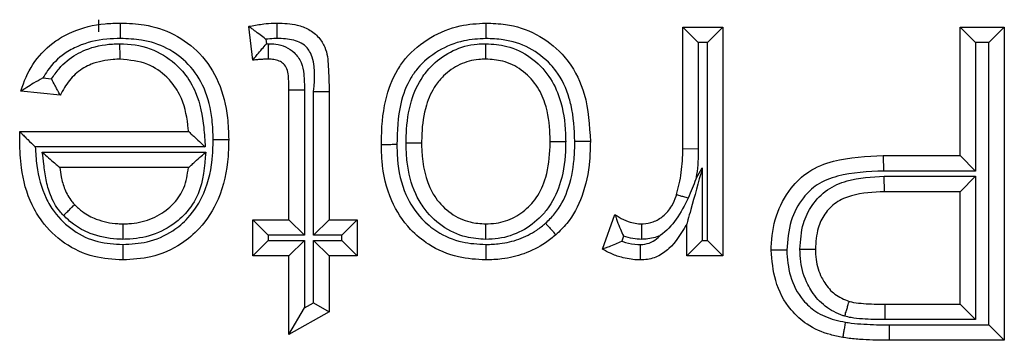
# Model space of a CAD drawing. Units: inches. Extents: x 0.5 to 8, y 0.3 to 10.7.
# Drawn here: x 1.9 to 2, y 5.8 to 5.8 of the extents above; entities that cross this region are included whole.
import ezdxf

# ---------------------------------------------------------------- set-up
doc = ezdxf.new("R2010")
doc.units = ezdxf.units.IN
doc.header["$MEASUREMENT"] = 0

msp = doc.modelspace()

# ---------------------------------------------------------------- linework, layer by layer
at = {"color": 7, "linetype": 'Continuous', "lineweight": 25}
for p, q in [((1.928762, 5.768464), (1.928762, 5.769123)), ((1.937032, 5.766945), (1.936816, 5.768758)), ((1.96015, 5.768727), (1.962311, 5.768727)), ((1.96015, 5.768727), (1.960984, 5.767894)), ((1.96015, 5.762185), (1.96015, 5.768727)), ((1.962311, 5.768727), (1.961477, 5.767894)), ((1.962311, 5.768727), (1.962311, 5.756412)), ((1.975058, 5.768727), (1.977435, 5.768727)), ((1.975058, 5.768727), (1.975892, 5.767894)), ((1.975058, 5.761814), (1.975058, 5.768727)), ((1.977435, 5.768727), (1.976602, 5.767894)), ((1.977435, 5.768727), (1.977435, 5.751875)), ((1.937737, 5.768071), (1.937766, 5.767831)), ((1.937766, 5.767831), (1.937887, 5.767832)), ((1.960984, 5.767894), (1.960984, 5.762172)), ((1.961477, 5.767894), (1.960984, 5.767894)), ((1.961477, 5.757245), (1.961477, 5.767894)), ((1.975892, 5.767894), (1.975892, 5.76098)), ((1.976602, 5.767894), (1.975892, 5.767894)), ((1.976602, 5.752708), (1.976602, 5.767894)), ((1.925753, 5.765987), (1.926217, 5.76594)), ((1.926685, 5.765054), (1.924568, 5.765271)), ((1.938977, 5.765345), (1.93981, 5.765345)), ((1.938977, 5.758357), (1.938977, 5.765345)), ((1.93981, 5.765345), (1.93981, 5.757523)), ((1.940304, 5.765266), (1.941137, 5.765267)), ((1.940304, 5.757523), (1.940304, 5.765266)), ((1.941137, 5.765267), (1.941137, 5.758357)), ((1.92451, 5.763092), (1.924511, 5.76311)), ((1.924511, 5.76311), (1.933575, 5.76311)), ((1.93448, 5.762277), (1.925339, 5.762277)), ((1.925716, 5.761999), (1.934499, 5.761999)), ((1.96015, 5.762185), (1.960984, 5.762172)), ((1.970929, 5.761814), (1.970944, 5.76098)), ((1.970929, 5.761814), (1.975058, 5.761814)), ((1.975058, 5.761814), (1.975892, 5.76098)), ((1.933575, 5.761165), (1.926661, 5.761165)), ((1.960861, 5.760579), (1.9612, 5.761145)), ((1.9612, 5.761145), (1.9612, 5.757245)), ((1.975892, 5.76098), (1.970944, 5.76098)), ((1.97098, 5.760702), (1.975892, 5.760702)), ((1.970994, 5.759869), (1.97098, 5.760702)), ((1.975058, 5.759869), (1.975892, 5.760702)), ((1.975892, 5.760702), (1.975892, 5.752986)), ((1.975058, 5.759869), (1.970994, 5.759869)), ((1.975058, 5.753819), (1.975058, 5.759869)), ((1.937032, 5.756412), (1.937032, 5.758357)), ((1.937032, 5.758357), (1.937865, 5.757523)), ((1.937032, 5.758357), (1.938977, 5.758357)), ((1.938977, 5.758357), (1.93981, 5.757523)), ((1.940304, 5.757523), (1.941137, 5.758357)), ((1.941137, 5.758357), (1.94265, 5.758357)), ((1.941816, 5.757523), (1.94265, 5.758357)), ((1.94265, 5.758357), (1.94265, 5.756412)), ((1.955829, 5.756773), (1.956504, 5.758647)), ((1.960366, 5.756412), (1.960366, 5.75813)), ((1.937032, 5.756412), (1.937865, 5.757245)), ((1.937865, 5.757523), (1.937865, 5.757245)), ((1.93981, 5.757523), (1.937865, 5.757523)), ((1.937865, 5.757245), (1.93981, 5.757245)), ((1.938977, 5.756412), (1.93981, 5.757245)), ((1.93981, 5.757245), (1.93981, 5.753618)), ((1.941816, 5.757523), (1.940304, 5.757523)), ((1.940304, 5.757245), (1.941816, 5.757245)), ((1.940304, 5.753899), (1.940304, 5.757245)), ((1.940304, 5.757245), (1.941137, 5.756412)), ((1.941816, 5.757245), (1.941816, 5.757523)), ((1.941816, 5.757245), (1.94265, 5.756412)), ((1.956967, 5.757474), (1.956871, 5.757207)), ((1.9612, 5.757245), (1.960366, 5.756412)), ((1.9612, 5.757245), (1.961477, 5.757245)), ((1.961477, 5.757245), (1.962311, 5.756412)), ((1.938977, 5.756412), (1.937032, 5.756412)), ((1.938977, 5.752186), (1.938977, 5.756412)), ((1.941137, 5.756412), (1.941137, 5.753414)), ((1.94265, 5.756412), (1.941137, 5.756412)), ((1.962311, 5.756412), (1.960366, 5.756412)), ((1.938977, 5.752186), (1.93981, 5.753618)), ((1.941137, 5.753414), (1.938977, 5.752186)), ((1.93981, 5.753618), (1.940304, 5.753899)), ((1.940304, 5.753899), (1.941137, 5.753414)), ((1.971028, 5.752986), (1.971034, 5.753819)), ((1.971034, 5.753819), (1.975058, 5.753819)), ((1.975058, 5.753819), (1.975892, 5.752986)), ((1.975892, 5.752986), (1.971028, 5.752986)), ((1.971243, 5.752708), (1.976602, 5.752708)), ((1.971243, 5.752708), (1.971243, 5.751875)), ((1.976602, 5.752708), (1.977435, 5.751875)), ((1.977435, 5.751875), (1.971243, 5.751875))]:
    msp.add_line(p, q, dxfattribs=at)
for points, knots in [([(1.924568, 5.765271), (1.92459, 5.765342), (1.92476, 5.765907), (1.925257, 5.766927), (1.926247, 5.76791), (1.927538, 5.768626), (1.928753, 5.768913), (1.929649, 5.768936), (1.929929, 5.768943)], [0, 0, 0, 0, 0.032026, 0.252243, 0.476994, 0.6165, 0.88009, 1, 1, 1, 1]), ([(1.929923, 5.76811), (1.929923, 5.768147), (1.929923, 5.768208), (1.929925, 5.768361), (1.929926, 5.768561), (1.929928, 5.768772), (1.929929, 5.768916), (1.929929, 5.768934), (1.929929, 5.768943)], [0, 0, 0, 0, 0.084453, 0.141516, 0.35617, 0.57079, 0.785395, 1, 1, 1, 1]), ([(1.929929, 5.768943), (1.930353, 5.768926), (1.931338, 5.768886), (1.932846, 5.7684), (1.934276, 5.767342), (1.935293, 5.765759), (1.935692, 5.764117), (1.935724, 5.763067), (1.935736, 5.762674)], [0, 0, 0, 0, 0.131502, 0.305607, 0.48346, 0.673755, 0.877981, 1, 1, 1, 1]), ([(1.936816, 5.768758), (1.936847, 5.768764), (1.937114, 5.76882), (1.937555, 5.768896), (1.938034, 5.76894), (1.938274, 5.768943), (1.938339, 5.768943)], [0, 0, 0, 0, 0.0615393, 0.5329138, 0.8729978, 1, 1, 1, 1]), ([(1.937737, 5.768071), (1.937732, 5.768075), (1.93763, 5.768155), (1.937418, 5.768318), (1.937143, 5.768522), (1.936947, 5.768663), (1.936837, 5.768743), (1.936823, 5.768753), (1.936816, 5.768758)], [0, 0, 0, 0, 0.013382, 0.24861, 0.512336, 0.709817, 0.85461, 1, 1, 1, 1]), ([(1.938338, 5.76811), (1.938338, 5.768152), (1.938338, 5.768213), (1.938338, 5.768365), (1.938338, 5.768561), (1.938338, 5.768772), (1.938339, 5.768916), (1.938339, 5.768934), (1.938339, 5.768943)], [0, 0, 0, 0, 0.095763, 0.141455, 0.356111, 0.570747, 0.785373, 1, 1, 1, 1]), ([(1.938339, 5.768943), (1.938704, 5.76893), (1.939293, 5.768908), (1.940067, 5.768618), (1.940589, 5.768203), (1.941016, 5.767525), (1.941116, 5.766505), (1.941129, 5.765713), (1.941137, 5.765267)], [0, 0, 0, 0, 0.200017, 0.32229, 0.448495, 0.561365, 0.75336, 1, 1, 1, 1]), ([(1.943946, 5.762398), (1.943946, 5.762439), (1.943952, 5.763238), (1.944041, 5.764643), (1.944612, 5.766163), (1.945436, 5.767326), (1.946539, 5.768229), (1.948065, 5.768852), (1.949097, 5.768915), (1.949557, 5.768943)], [0, 0, 0, 0, 0.012613, 0.246127, 0.42909, 0.502691, 0.683237, 0.858969, 1, 1, 1, 1]), ([(1.949557, 5.768943), (1.949557, 5.768934), (1.949557, 5.768916), (1.949557, 5.768772), (1.949558, 5.768561), (1.949559, 5.768352), (1.94956, 5.768199), (1.94956, 5.768138), (1.94956, 5.76811)], [0, 0, 0, 0, 0.214517, 0.429031, 0.643594, 0.858255, 0.935837, 1, 1, 1, 1]), ([(1.949557, 5.768943), (1.949914, 5.768929), (1.950848, 5.768892), (1.952325, 5.76842), (1.953402, 5.767586), (1.954306, 5.766508), (1.955049, 5.764946), (1.955133, 5.763431), (1.955181, 5.76257)], [0, 0, 0, 0, 0.111858, 0.2918573, 0.4747556, 0.5288788, 0.7321153, 1, 1, 1, 1]), ([(1.929923, 5.76811), (1.929675, 5.768104), (1.928893, 5.768083), (1.927846, 5.767842), (1.926764, 5.767241), (1.926135, 5.766627), (1.925834, 5.766122), (1.925753, 5.765987)], [0, 0, 0, 0, 0.151603, 0.477449, 0.641081, 0.904217, 1, 1, 1, 1]), ([(1.926217, 5.76594), (1.926344, 5.766127), (1.926695, 5.766646), (1.927338, 5.767172), (1.92831, 5.767642), (1.929126, 5.767809), (1.929756, 5.767829), (1.929892, 5.767833)], [0, 0, 0, 0, 0.156456, 0.434635, 0.562168, 0.904916, 1, 1, 1, 1]), ([(1.929895, 5.766999), (1.929895, 5.767008), (1.929895, 5.767027), (1.929895, 5.76717), (1.929894, 5.767382), (1.929893, 5.76759), (1.929893, 5.767743), (1.929893, 5.767804), (1.929892, 5.767833)], [0, 0, 0, 0, 0.214523, 0.429045, 0.643611, 0.858272, 0.934906, 1, 1, 1, 1]), ([(1.929892, 5.767833), (1.929955, 5.767831), (1.930573, 5.767816), (1.93171, 5.767598), (1.93276, 5.766888), (1.933499, 5.766088), (1.934135, 5.765019), (1.934387, 5.763614), (1.934456, 5.762625), (1.93448, 5.762277)], [0, 0, 0, 0, 0.023014, 0.229201, 0.417722, 0.480375, 0.632265, 0.870305, 1, 1, 1, 1]), ([(1.934902, 5.762674), (1.934892, 5.763033), (1.934864, 5.76397), (1.934522, 5.765406), (1.933658, 5.766758), (1.932453, 5.76765), (1.931158, 5.768062), (1.930301, 5.768095), (1.929923, 5.76811)], [0, 0, 0, 0, 0.128766, 0.3366, 0.52104, 0.692877, 0.864402, 1, 1, 1, 1]), ([(1.937032, 5.766945), (1.937037, 5.766952), (1.937048, 5.766965), (1.937134, 5.767071), (1.937288, 5.767263), (1.937507, 5.767528), (1.93768, 5.767732), (1.937761, 5.767825), (1.937766, 5.767831)], [0, 0, 0, 0, 0.1432124, 0.2857667, 0.4866388, 0.7610914, 0.9865567, 1, 1, 1, 1]), ([(1.938338, 5.76811), (1.938281, 5.76811), (1.93808, 5.768108), (1.93788, 5.768086), (1.937737, 5.768071)], [0, 0, 0, 0, 0.283395, 1, 1, 1, 1]), ([(1.937879, 5.766999), (1.93788, 5.767008), (1.93788, 5.767027), (1.937881, 5.76717), (1.937883, 5.767382), (1.937885, 5.767585), (1.937886, 5.767737), (1.937886, 5.767799), (1.937887, 5.767832)], [0, 0, 0, 0, 0.214585, 0.429168, 0.643775, 0.858429, 0.922851, 1, 1, 1, 1]), ([(1.937887, 5.767832), (1.938014, 5.767828), (1.938325, 5.767816), (1.938811, 5.767686), (1.939302, 5.767353), (1.939673, 5.766838), (1.939802, 5.766124), (1.939807, 5.765627), (1.93981, 5.765345)], [0, 0, 0, 0, 0.1053, 0.257591, 0.409263, 0.588625, 0.76577, 1, 1, 1, 1]), ([(1.940304, 5.765266), (1.940368, 5.765992), (1.940443, 5.766829), (1.939951, 5.767646), (1.939636, 5.767889), (1.939084, 5.768089), (1.938639, 5.768101), (1.938338, 5.76811)], [0, 0, 0, 0, 0.501806, 0.579482, 0.680018, 0.783364, 1, 1, 1, 1]), ([(1.94956, 5.76811), (1.949163, 5.768086), (1.948276, 5.768033), (1.946977, 5.767503), (1.946047, 5.766745), (1.945355, 5.765767), (1.944839, 5.764389), (1.944802, 5.763141), (1.944779, 5.762401)], [0, 0, 0, 0, 0.140828, 0.314224, 0.488439, 0.558835, 0.738508, 1, 1, 1, 1]), ([(1.945273, 5.762498), (1.945276, 5.762671), (1.945291, 5.763432), (1.945458, 5.764676), (1.946021, 5.765926), (1.946804, 5.766845), (1.947773, 5.76753), (1.948804, 5.767811), (1.949403, 5.767828), (1.949558, 5.767833)], [0, 0, 0, 0, 0.067326, 0.297429, 0.484664, 0.592829, 0.766102, 0.939353, 1, 1, 1, 1]), ([(1.949557, 5.766999), (1.949557, 5.767008), (1.949557, 5.767027), (1.949557, 5.76717), (1.949557, 5.767382), (1.949558, 5.767587), (1.949558, 5.76774), (1.949558, 5.767801), (1.949558, 5.767833)], [0, 0, 0, 0, 0.214565, 0.42913, 0.643724, 0.85838, 0.927701, 1, 1, 1, 1]), ([(1.949558, 5.767833), (1.949939, 5.767807), (1.950788, 5.767749), (1.952008, 5.767149), (1.952995, 5.766148), (1.953668, 5.764717), (1.953836, 5.763488), (1.953851, 5.762703), (1.953854, 5.762563)], [0, 0, 0, 0, 0.148958, 0.332347, 0.519454, 0.691442, 0.944884, 1, 1, 1, 1]), ([(1.954347, 5.762572), (1.954317, 5.76323), (1.954281, 5.764012), (1.953945, 5.765297), (1.953594, 5.766061), (1.952832, 5.766968), (1.95193, 5.767669), (1.950675, 5.768067), (1.949874, 5.768098), (1.94956, 5.76811)], [0, 0, 0, 0, 0.237148, 0.281498, 0.481331, 0.533331, 0.710195, 0.886382, 1, 1, 1, 1]), ([(1.929895, 5.766999), (1.929775, 5.766995), (1.929251, 5.766979), (1.92858, 5.766845), (1.927804, 5.766472), (1.927204, 5.765972), (1.92686, 5.765402), (1.926703, 5.76509), (1.926685, 5.765054)], [0, 0, 0, 0, 0.090854, 0.394881, 0.504343, 0.736946, 0.970221, 1, 1, 1, 1]), ([(1.933575, 5.76311), (1.933571, 5.763157), (1.933523, 5.763759), (1.933348, 5.764698), (1.932821, 5.765595), (1.932224, 5.766237), (1.931331, 5.76686), (1.930406, 5.766949), (1.929895, 5.766999)], [0, 0, 0, 0, 0.0239459, 0.3042027, 0.4712645, 0.539364, 0.7457391, 1, 1, 1, 1]), ([(1.937879, 5.766999), (1.937825, 5.766998), (1.937701, 5.766997), (1.937503, 5.766986), (1.937284, 5.76697), (1.937125, 5.766954), (1.937041, 5.766946), (1.937032, 5.766945)], [0, 0, 0, 0, 0.191931, 0.437538, 0.699678, 0.969376, 1, 1, 1, 1]), ([(1.938977, 5.765345), (1.938973, 5.765599), (1.938967, 5.765981), (1.9389, 5.766476), (1.938702, 5.766748), (1.938449, 5.76692), (1.938167, 5.766989), (1.937971, 5.766996), (1.937879, 5.766999)], [0, 0, 0, 0, 0.329392, 0.494173, 0.631409, 0.748121, 0.881466, 1, 1, 1, 1]), ([(1.949557, 5.766999), (1.94943, 5.766995), (1.948954, 5.766982), (1.948133, 5.766761), (1.947364, 5.766215), (1.946732, 5.765473), (1.946263, 5.764416), (1.946123, 5.76334), (1.94611, 5.762659), (1.946107, 5.762499)], [0, 0, 0, 0, 0.05955, 0.223995, 0.390607, 0.494839, 0.679664, 0.924718, 1, 1, 1, 1]), ([(1.95302, 5.762563), (1.953018, 5.762693), (1.953005, 5.76339), (1.952865, 5.764451), (1.952307, 5.765653), (1.951516, 5.766457), (1.950541, 5.766935), (1.949864, 5.766979), (1.949557, 5.766999)], [0, 0, 0, 0, 0.061525, 0.330494, 0.499927, 0.680344, 0.855042, 1, 1, 1, 1]), ([(1.925753, 5.765987), (1.925747, 5.765984), (1.925575, 5.765893), (1.92527, 5.765721), (1.924912, 5.765498), (1.924701, 5.765359), (1.924589, 5.765284), (1.924575, 5.765275), (1.924568, 5.765271)], [0, 0, 0, 0, 0.01229, 0.329991, 0.591099, 0.765089, 0.882182, 1, 1, 1, 1]), ([(1.926685, 5.765054), (1.926681, 5.765062), (1.926673, 5.765077), (1.92661, 5.765192), (1.926515, 5.765366), (1.926383, 5.765613), (1.926278, 5.765818), (1.92622, 5.765933), (1.926217, 5.76594)], [0, 0, 0, 0, 0.170014, 0.339569, 0.520369, 0.732141, 0.984681, 1, 1, 1, 1]), ([(1.924501, 5.762556), (1.924501, 5.762557), (1.924501, 5.762557), (1.924501, 5.762565), (1.924501, 5.762594), (1.924502, 5.762675), (1.924504, 5.7628), (1.924507, 5.762948), (1.924509, 5.763046), (1.92451, 5.763092)], [0, 0, 0, 0, 0.015707, 0.03631, 0.074588, 0.211161, 0.480824, 0.756425, 1, 1, 1, 1]), ([(1.92451, 5.763092), (1.924512, 5.76309), (1.924529, 5.763073), (1.924592, 5.763011), (1.92474, 5.762866), (1.924986, 5.762623), (1.925199, 5.762414), (1.925334, 5.762281), (1.925339, 5.762277)], [0, 0, 0, 0, 0.011661, 0.173299, 0.375936, 0.598664, 0.985252, 1, 1, 1, 1]), ([(1.933575, 5.76311), (1.933581, 5.763104), (1.933594, 5.763093), (1.933693, 5.763001), (1.933878, 5.762831), (1.934151, 5.762579), (1.934368, 5.762379), (1.934475, 5.762281), (1.93448, 5.762277)], [0, 0, 0, 0, 0.132893, 0.265083, 0.456771, 0.733493, 0.98714, 1, 1, 1, 1]), ([(1.930044, 5.756196), (1.929522, 5.756228), (1.928419, 5.756296), (1.926867, 5.757027), (1.92578, 5.758078), (1.924959, 5.759461), (1.924558, 5.760932), (1.924517, 5.762091), (1.924501, 5.762556)], [0, 0, 0, 0, 0.164113, 0.347143, 0.527955, 0.633862, 0.852762, 1, 1, 1, 1]), ([(1.930044, 5.75703), (1.930486, 5.757054), (1.931429, 5.757106), (1.932647, 5.757641), (1.933706, 5.758544), (1.934568, 5.759911), (1.934876, 5.761418), (1.934897, 5.762396), (1.934902, 5.762674)], [0, 0, 0, 0, 0.157354, 0.335346, 0.462407, 0.650471, 0.900489, 1, 1, 1, 1]), ([(1.935736, 5.762674), (1.935729, 5.762373), (1.935706, 5.761284), (1.935346, 5.759572), (1.934346, 5.757991), (1.93309, 5.756922), (1.93166, 5.756289), (1.930554, 5.756225), (1.930044, 5.756196)], [0, 0, 0, 0, 0.0932134, 0.3369877, 0.5295482, 0.6593209, 0.8429492, 1, 1, 1, 1]), ([(1.934902, 5.762674), (1.934941, 5.762674), (1.935003, 5.762674), (1.935155, 5.762674), (1.935353, 5.762674), (1.935564, 5.762674), (1.935708, 5.762674), (1.935727, 5.762674), (1.935736, 5.762674)], [0, 0, 0, 0, 0.089488, 0.141487, 0.356141, 0.570769, 0.785384, 1, 1, 1, 1]), ([(1.945273, 5.762498), (1.945307, 5.762498), (1.945369, 5.762498), (1.945521, 5.762499), (1.945724, 5.762499), (1.945935, 5.762499), (1.946079, 5.762499), (1.946097, 5.762499), (1.946107, 5.762499)], [0, 0, 0, 0, 0.078654, 0.141558, 0.356212, 0.570822, 0.785411, 1, 1, 1, 1]), ([(1.949557, 5.757307), (1.949202, 5.75733), (1.948371, 5.757384), (1.947156, 5.757971), (1.946273, 5.758851), (1.945608, 5.760026), (1.945326, 5.761166), (1.945281, 5.762101), (1.945274, 5.762445), (1.945273, 5.762498)], [0, 0, 0, 0, 0.140481, 0.329134, 0.521453, 0.62738, 0.863075, 0.978901, 1, 1, 1, 1]), ([(1.946107, 5.762499), (1.946107, 5.762452), (1.946124, 5.761637), (1.946257, 5.760573), (1.946936, 5.759373), (1.94764, 5.758669), (1.948611, 5.758199), (1.949273, 5.758158), (1.949557, 5.758141)], [0, 0, 0, 0, 0.022438, 0.39314, 0.495544, 0.682548, 0.863758, 1, 1, 1, 1]), ([(1.949557, 5.758141), (1.949741, 5.758148), (1.950277, 5.758168), (1.951138, 5.758453), (1.951839, 5.758992), (1.952431, 5.759712), (1.952893, 5.760773), (1.953006, 5.761831), (1.953019, 5.762475), (1.95302, 5.762563)], [0, 0, 0, 0, 0.0876116, 0.2538949, 0.419974, 0.5005807, 0.694288, 0.9581282, 1, 1, 1, 1]), ([(1.953854, 5.762563), (1.953852, 5.762467), (1.953838, 5.761745), (1.953701, 5.760519), (1.953147, 5.75927), (1.952412, 5.758375), (1.951525, 5.757698), (1.950449, 5.757342), (1.949782, 5.757316), (1.949557, 5.757307)], [0, 0, 0, 0, 0.03781, 0.284222, 0.479744, 0.564464, 0.738001, 0.911309, 1, 1, 1, 1]), ([(1.952775, 5.758174), (1.952943, 5.758338), (1.953447, 5.758828), (1.954045, 5.759994), (1.954317, 5.761349), (1.954339, 5.76225), (1.954347, 5.762572)], [0, 0, 0, 0, 0.146042, 0.437378, 0.799162, 1, 1, 1, 1]), ([(1.95302, 5.762563), (1.95303, 5.762563), (1.953048, 5.762563), (1.953192, 5.762563), (1.953403, 5.762563), (1.953605, 5.762563), (1.953758, 5.762563), (1.953819, 5.762563), (1.953854, 5.762563)], [0, 0, 0, 0, 0.214592, 0.429183, 0.643794, 0.858448, 0.920592, 1, 1, 1, 1]), ([(1.955181, 5.76257), (1.955172, 5.762223), (1.955147, 5.761225), (1.954833, 5.759688), (1.954132, 5.758335), (1.953531, 5.757748), (1.953328, 5.75755)], [0, 0, 0, 0, 0.18859, 0.54397, 0.845623, 1, 1, 1, 1]), ([(1.955181, 5.76257), (1.955172, 5.76257), (1.955153, 5.76257), (1.95501, 5.76257), (1.954798, 5.762571), (1.954597, 5.762572), (1.954445, 5.762572), (1.954383, 5.762572), (1.954347, 5.762572)], [0, 0, 0, 0, 0.2146, 0.4292, 0.643817, 0.858471, 0.917555, 1, 1, 1, 1]), ([(1.925339, 5.762277), (1.925358, 5.761944), (1.925409, 5.761004), (1.925732, 5.759796), (1.926435, 5.75861), (1.927345, 5.757728), (1.928656, 5.757111), (1.929592, 5.757056), (1.930044, 5.75703)], [0, 0, 0, 0, 0.126327, 0.357329, 0.464331, 0.646773, 0.829517, 1, 1, 1, 1]), ([(1.926858, 5.758592), (1.926787, 5.758668), (1.926491, 5.75899), (1.92614, 5.759638), (1.925894, 5.76051), (1.925807, 5.761291), (1.925743, 5.761786), (1.925716, 5.761999)], [0, 0, 0, 0, 0.084926, 0.358111, 0.591533, 0.824073, 1, 1, 1, 1]), ([(1.925716, 5.761999), (1.925721, 5.761994), (1.925835, 5.761894), (1.926064, 5.761692), (1.92635, 5.761439), (1.926541, 5.761272), (1.926643, 5.761182), (1.926655, 5.761171), (1.926661, 5.761165)], [0, 0, 0, 0, 0.012686, 0.275136, 0.553846, 0.742693, 0.870982, 1, 1, 1, 1]), ([(1.934499, 5.761999), (1.934441, 5.761226), (1.934351, 5.76002), (1.933588, 5.758849), (1.932808, 5.75811), (1.931827, 5.757536), (1.930766, 5.757323), (1.930176, 5.75731), (1.930053, 5.757307)], [0, 0, 0, 0, 0.31369, 0.489693, 0.560562, 0.756583, 0.949029, 1, 1, 1, 1]), ([(1.933575, 5.761165), (1.933581, 5.761171), (1.933594, 5.761182), (1.933695, 5.761273), (1.933882, 5.761442), (1.934161, 5.761694), (1.934384, 5.761895), (1.934494, 5.761994), (1.934499, 5.761999)], [0, 0, 0, 0, 0.131082, 0.261448, 0.451828, 0.729496, 0.987222, 1, 1, 1, 1]), ([(1.944779, 5.762401), (1.944735, 5.762401), (1.944673, 5.762401), (1.944521, 5.7624), (1.944329, 5.762399), (1.944117, 5.762398), (1.943974, 5.762398), (1.943955, 5.762398), (1.943946, 5.762398)], [0, 0, 0, 0, 0.102249, 0.141426, 0.356085, 0.570728, 0.785364, 1, 1, 1, 1]), ([(1.949557, 5.756196), (1.949065, 5.756225), (1.947989, 5.756288), (1.946581, 5.756893), (1.945328, 5.757933), (1.94434, 5.759449), (1.943976, 5.761085), (1.943953, 5.76211), (1.943946, 5.762398)], [0, 0, 0, 0, 0.156541, 0.342613, 0.476449, 0.672502, 0.908077, 1, 1, 1, 1]), ([(1.944779, 5.762401), (1.944785, 5.762137), (1.944806, 5.761224), (1.945116, 5.759795), (1.945961, 5.758493), (1.947015, 5.757617), (1.948213, 5.757106), (1.949131, 5.757054), (1.94956, 5.75703)], [0, 0, 0, 0, 0.098026, 0.338224, 0.530113, 0.660905, 0.841785, 1, 1, 1, 1]), ([(1.959816, 5.759717), (1.959867, 5.759907), (1.959972, 5.760298), (1.960073, 5.760906), (1.960141, 5.761539), (1.960147, 5.761967), (1.96015, 5.762185)], [0, 0, 0, 0, 0.23585, 0.486309, 0.738579, 1, 1, 1, 1]), ([(1.960984, 5.762172), (1.96098, 5.761942), (1.960972, 5.76148), (1.960917, 5.760949), (1.960872, 5.76065), (1.960861, 5.760579)], [0, 0, 0, 0, 0.432493, 0.865269, 1, 1, 1, 1]), ([(1.964904, 5.756719), (1.964905, 5.756774), (1.964917, 5.757396), (1.965093, 5.758587), (1.965835, 5.76), (1.966915, 5.761044), (1.96864, 5.761716), (1.970024, 5.761775), (1.970929, 5.761814)], [0, 0, 0, 0, 0.018175, 0.207882, 0.395197, 0.540532, 0.699396, 1, 1, 1, 1]), ([(1.926661, 5.761165), (1.926683, 5.761001), (1.926734, 5.760606), (1.92691, 5.759978), (1.927179, 5.759473), (1.927402, 5.759231), (1.927455, 5.759174)], [0, 0, 0, 0, 0.228233, 0.547411, 0.893304, 1, 1, 1, 1]), ([(1.930054, 5.758141), (1.930161, 5.758143), (1.930651, 5.758154), (1.931519, 5.758326), (1.932316, 5.758792), (1.93293, 5.759375), (1.933411, 5.760095), (1.933518, 5.760794), (1.933575, 5.761165)], [0, 0, 0, 0, 0.06234, 0.286853, 0.509195, 0.590345, 0.782555, 1, 1, 1, 1]), ([(1.9612, 5.761145), (1.961197, 5.761135), (1.960989, 5.760383), (1.960723, 5.759422), (1.960456, 5.758456), (1.96039, 5.758218), (1.96037, 5.758142), (1.960367, 5.758134), (1.960366, 5.75813)], [0, 0, 0, 0, 0.008668, 0.695123, 0.881018, 0.940323, 0.973336, 1, 1, 1, 1]), ([(1.970944, 5.76098), (1.970108, 5.760947), (1.968876, 5.760899), (1.96738, 5.760335), (1.966508, 5.759478), (1.965857, 5.758266), (1.965779, 5.757257), (1.965737, 5.756721)], [0, 0, 0, 0, 0.324338, 0.478037, 0.609139, 0.792706, 1, 1, 1, 1]), ([(1.960861, 5.760579), (1.960857, 5.760569), (1.960729, 5.760214), (1.960583, 5.759866), (1.960442, 5.759529)], [0, 0, 0, 0, 0.030229, 1, 1, 1, 1]), ([(1.966447, 5.756783), (1.966478, 5.757251), (1.966532, 5.758079), (1.967068, 5.759194), (1.96788, 5.760024), (1.969236, 5.760619), (1.970303, 5.76067), (1.97098, 5.760702)], [0, 0, 0, 0, 0.204496, 0.361889, 0.533784, 0.704396, 1, 1, 1, 1]), ([(1.970994, 5.759869), (1.970393, 5.759844), (1.969489, 5.759806), (1.968374, 5.759332), (1.967756, 5.758698), (1.967344, 5.757828), (1.967304, 5.757169), (1.96728, 5.756787)], [0, 0, 0, 0, 0.323771, 0.487508, 0.644478, 0.793915, 1, 1, 1, 1]), ([(1.957936, 5.758141), (1.957966, 5.758142), (1.958177, 5.758152), (1.958591, 5.758227), (1.959138, 5.758553), (1.95956, 5.759049), (1.959738, 5.759481), (1.959807, 5.75969), (1.959816, 5.759717)], [0, 0, 0, 0, 0.034392, 0.241344, 0.471655, 0.747635, 0.967864, 1, 1, 1, 1]), ([(1.960442, 5.759529), (1.960246, 5.759138), (1.959867, 5.758381), (1.959267, 5.757741), (1.958922, 5.757502), (1.958913, 5.757496)], [0, 0, 0, 0, 0.509739, 0.987519, 1, 1, 1, 1]), ([(1.959816, 5.759717), (1.959825, 5.759715), (1.959842, 5.759709), (1.95998, 5.759668), (1.960182, 5.759607), (1.960353, 5.759556), (1.960441, 5.759529), (1.960442, 5.759529)], [0, 0, 0, 0, 0.249184, 0.498366, 0.747597, 0.99693, 1, 1, 1, 1]), ([(1.926858, 5.758592), (1.92688, 5.758614), (1.926924, 5.758657), (1.927034, 5.758763), (1.927181, 5.758907), (1.927332, 5.759054), (1.927435, 5.759154), (1.927448, 5.759167), (1.927455, 5.759174)], [0, 0, 0, 0, 0.072164, 0.141621, 0.356278, 0.570871, 0.785435, 1, 1, 1, 1]), ([(1.927455, 5.759174), (1.927593, 5.759042), (1.927932, 5.758722), (1.928706, 5.758311), (1.92947, 5.758154), (1.929961, 5.758143), (1.930054, 5.758141)], [0, 0, 0, 0, 0.199054, 0.486037, 0.902595, 1, 1, 1, 1]), ([(1.930053, 5.757307), (1.929946, 5.75731), (1.92935, 5.757323), (1.928412, 5.757519), (1.927454, 5.75803), (1.92703, 5.758429), (1.926858, 5.758592)], [0, 0, 0, 0, 0.091095, 0.506632, 0.799148, 1, 1, 1, 1]), ([(1.94956, 5.75703), (1.949813, 5.757038), (1.950413, 5.757058), (1.951357, 5.757285), (1.952182, 5.757693), (1.952619, 5.758048), (1.952775, 5.758174)], [0, 0, 0, 0, 0.217765, 0.515804, 0.828039, 1, 1, 1, 1]), ([(1.952775, 5.758174), (1.952793, 5.758153), (1.952834, 5.758107), (1.952935, 5.757993), (1.953074, 5.757836), (1.953214, 5.757678), (1.953309, 5.757571), (1.953321, 5.757557), (1.953328, 5.75755)], [0, 0, 0, 0, 0.063264, 0.141763, 0.356425, 0.570983, 0.78549, 1, 1, 1, 1]), ([(1.956504, 5.758647), (1.956577, 5.758598), (1.956801, 5.758447), (1.957165, 5.758276), (1.957577, 5.758156), (1.957821, 5.758146), (1.957936, 5.758141)], [0, 0, 0, 0, 0.1698011, 0.5262643, 0.7775189, 1, 1, 1, 1]), ([(1.956504, 5.758647), (1.956507, 5.758639), (1.956512, 5.758623), (1.956555, 5.758492), (1.95664, 5.75824), (1.956778, 5.757883), (1.956905, 5.757606), (1.956964, 5.757481), (1.956967, 5.757474)], [0, 0, 0, 0, 0.125287, 0.2497, 0.445198, 0.747247, 0.987304, 1, 1, 1, 1]), ([(1.930054, 5.758141), (1.930054, 5.758131), (1.930054, 5.758113), (1.930054, 5.757969), (1.930054, 5.757758), (1.930053, 5.757553), (1.930053, 5.7574), (1.930053, 5.757339), (1.930053, 5.757307)], [0, 0, 0, 0, 0.214566, 0.429131, 0.643726, 0.858382, 0.92756, 1, 1, 1, 1]), ([(1.949557, 5.757307), (1.949557, 5.757337), (1.949557, 5.757399), (1.949557, 5.757552), (1.949557, 5.757758), (1.949557, 5.757969), (1.949557, 5.758113), (1.949557, 5.758131), (1.949557, 5.758141)], [0, 0, 0, 0, 0.069728, 0.141652, 0.35631, 0.570896, 0.785447, 1, 1, 1, 1]), ([(1.960366, 5.75813), (1.960351, 5.758106), (1.960072, 5.757639), (1.959653, 5.756939), (1.958804, 5.756347), (1.958238, 5.75621), (1.957922, 5.756199), (1.957851, 5.756196)], [0, 0, 0, 0, 0.025931, 0.488555, 0.715947, 0.936064, 1, 1, 1, 1]), ([(1.957936, 5.758141), (1.957936, 5.758131), (1.957936, 5.758113), (1.957936, 5.757969), (1.957937, 5.757758), (1.957937, 5.757545), (1.957938, 5.757391), (1.957938, 5.757329), (1.957938, 5.757306)], [0, 0, 0, 0, 0.214353, 0.428702, 0.643158, 0.857841, 0.947675, 1, 1, 1, 1]), ([(1.953328, 5.75755), (1.953142, 5.7574), (1.952623, 5.756979), (1.95165, 5.756497), (1.950546, 5.75623), (1.949848, 5.756206), (1.949557, 5.756196)], [0, 0, 0, 0, 0.174719, 0.489041, 0.786509, 1, 1, 1, 1]), ([(1.956871, 5.757207), (1.956865, 5.757204), (1.956751, 5.75715), (1.956514, 5.757043), (1.956202, 5.756918), (1.95598, 5.756832), (1.955853, 5.756783), (1.955837, 5.756776), (1.955829, 5.756773)], [0, 0, 0, 0, 0.013518, 0.244782, 0.503587, 0.702235, 0.850836, 1, 1, 1, 1]), ([(1.956871, 5.757207), (1.956939, 5.757185), (1.957216, 5.757094), (1.95755, 5.757043), (1.957812, 5.757032), (1.957854, 5.75703)], [0, 0, 0, 0, 0.214006, 0.8734, 1, 1, 1, 1]), ([(1.957938, 5.757306), (1.957779, 5.757313), (1.957449, 5.757326), (1.957132, 5.757424), (1.956967, 5.757474)], [0, 0, 0, 0, 0.479987, 1, 1, 1, 1]), ([(1.957854, 5.75703), (1.957903, 5.757032), (1.958106, 5.757039), (1.95846, 5.757126), (1.958753, 5.757328), (1.958886, 5.757468), (1.958913, 5.757496)], [0, 0, 0, 0, 0.123809, 0.512216, 0.901352, 1, 1, 1, 1]), ([(1.958913, 5.757496), (1.958892, 5.757488), (1.958626, 5.757383), (1.958293, 5.757323), (1.957984, 5.757308), (1.957938, 5.757306)], [0, 0, 0, 0, 0.067323, 0.862024, 1, 1, 1, 1]), ([(1.930044, 5.75703), (1.930044, 5.756999), (1.930044, 5.756937), (1.930044, 5.756784), (1.930044, 5.756579), (1.930044, 5.756367), (1.930044, 5.756224), (1.930044, 5.756205), (1.930044, 5.756196)], [0, 0, 0, 0, 0.0706997, 0.1416386, 0.3562955, 0.5708847, 0.7854418, 1, 1, 1, 1]), ([(1.94956, 5.75703), (1.94956, 5.756996), (1.949559, 5.756935), (1.949559, 5.756782), (1.949558, 5.756579), (1.949557, 5.756367), (1.949557, 5.756224), (1.949557, 5.756205), (1.949557, 5.756196)], [0, 0, 0, 0, 0.076324, 0.141577, 0.356232, 0.570837, 0.785418, 1, 1, 1, 1]), ([(1.957851, 5.756196), (1.957795, 5.756198), (1.957457, 5.756212), (1.956913, 5.7563), (1.956299, 5.756524), (1.955972, 5.756697), (1.955829, 5.756773)], [0, 0, 0, 0, 0.079827, 0.477571, 0.771637, 1, 1, 1, 1]), ([(1.957854, 5.75703), (1.957854, 5.757006), (1.957854, 5.756944), (1.957853, 5.756791), (1.957853, 5.756579), (1.957852, 5.756367), (1.957851, 5.756224), (1.957851, 5.756205), (1.957851, 5.756196)], [0, 0, 0, 0, 0.055605, 0.141985, 0.356657, 0.571158, 0.785577, 1, 1, 1, 1]), ([(1.965737, 5.756721), (1.965705, 5.756721), (1.965643, 5.756721), (1.965491, 5.756721), (1.965286, 5.75672), (1.965075, 5.75672), (1.964931, 5.756719), (1.964913, 5.756719), (1.964904, 5.756719)], [0, 0, 0, 0, 0.07388, 0.141601, 0.356257, 0.570856, 0.785427, 1, 1, 1, 1]), ([(1.968745, 5.752034), (1.968525, 5.752077), (1.967856, 5.75221), (1.966856, 5.75264), (1.965782, 5.753618), (1.965041, 5.755019), (1.964948, 5.756168), (1.964904, 5.756719)], [0, 0, 0, 0, 0.101793, 0.308423, 0.481911, 0.751539, 1, 1, 1, 1]), ([(1.965737, 5.756721), (1.965774, 5.756254), (1.96585, 5.755293), (1.966453, 5.754139), (1.967323, 5.753345), (1.96814, 5.753001), (1.968698, 5.752892), (1.96889, 5.752854)], [0, 0, 0, 0, 0.2553043, 0.5246232, 0.6884615, 0.8927787, 1, 1, 1, 1]), ([(1.966447, 5.756783), (1.966478, 5.756783), (1.96654, 5.756783), (1.966692, 5.756784), (1.966898, 5.756785), (1.967109, 5.756786), (1.967253, 5.756787), (1.967271, 5.756787), (1.96728, 5.756787)], [0, 0, 0, 0, 0.072198, 0.1416209, 0.3562773, 0.570871, 0.785435, 1, 1, 1, 1]), ([(1.968853, 5.753169), (1.968824, 5.753179), (1.968456, 5.75331), (1.967769, 5.75365), (1.967188, 5.754315), (1.96672, 5.755118), (1.966479, 5.755901), (1.966455, 5.756556), (1.966447, 5.756783)], [0, 0, 0, 0, 0.019492, 0.252771, 0.484845, 0.576449, 0.853659, 1, 1, 1, 1]), ([(1.96728, 5.756787), (1.967287, 5.756597), (1.967305, 5.75607), (1.967495, 5.755444), (1.967857, 5.754824), (1.968303, 5.754297), (1.968825, 5.75408), (1.969093, 5.753968)], [0, 0, 0, 0, 0.158606, 0.441372, 0.532445, 0.760572, 1, 1, 1, 1]), ([(1.968853, 5.753169), (1.968859, 5.75319), (1.968877, 5.753249), (1.968921, 5.753396), (1.968983, 5.753602), (1.969044, 5.753804), (1.969085, 5.753942), (1.96909, 5.753959), (1.969093, 5.753968)], [0, 0, 0, 0, 0.0496972, 0.1423293, 0.3570201, 0.5714331, 0.7857143, 1, 1, 1, 1]), ([(1.969093, 5.753968), (1.969173, 5.75395), (1.969427, 5.753891), (1.969878, 5.75385), (1.970445, 5.753824), (1.970835, 5.753821), (1.971034, 5.753819)], [0, 0, 0, 0, 0.126494, 0.400331, 0.693576, 1, 1, 1, 1]), ([(1.971028, 5.752986), (1.970824, 5.752988), (1.970415, 5.752992), (1.969803, 5.753019), (1.969279, 5.753069), (1.968966, 5.753142), (1.968853, 5.753169)], [0, 0, 0, 0, 0.28008, 0.560217, 0.840529, 1, 1, 1, 1]), ([(1.96889, 5.752854), (1.968882, 5.752812), (1.968872, 5.752752), (1.968845, 5.752602), (1.968812, 5.75241), (1.968775, 5.752202), (1.96875, 5.752061), (1.968747, 5.752043), (1.968745, 5.752034)], [0, 0, 0, 0, 0.098295, 0.1414436, 0.3561006, 0.5707394, 0.7853696, 1, 1, 1, 1]), ([(1.96889, 5.752854), (1.968995, 5.752837), (1.969325, 5.752783), (1.969886, 5.752742), (1.970565, 5.752712), (1.971018, 5.75271), (1.971243, 5.752708)], [0, 0, 0, 0, 0.136154, 0.424846, 0.71345, 1, 1, 1, 1]), ([(1.971243, 5.751875), (1.971011, 5.751876), (1.970543, 5.751879), (1.969825, 5.75191), (1.969223, 5.751955), (1.968861, 5.752015), (1.968745, 5.752034)], [0, 0, 0, 0, 0.277939, 0.561029, 0.859946, 1, 1, 1, 1])]:
    msp.add_open_spline(points, degree=3, knots=knots, dxfattribs=at)

doc.saveas('drawing.dxf')
